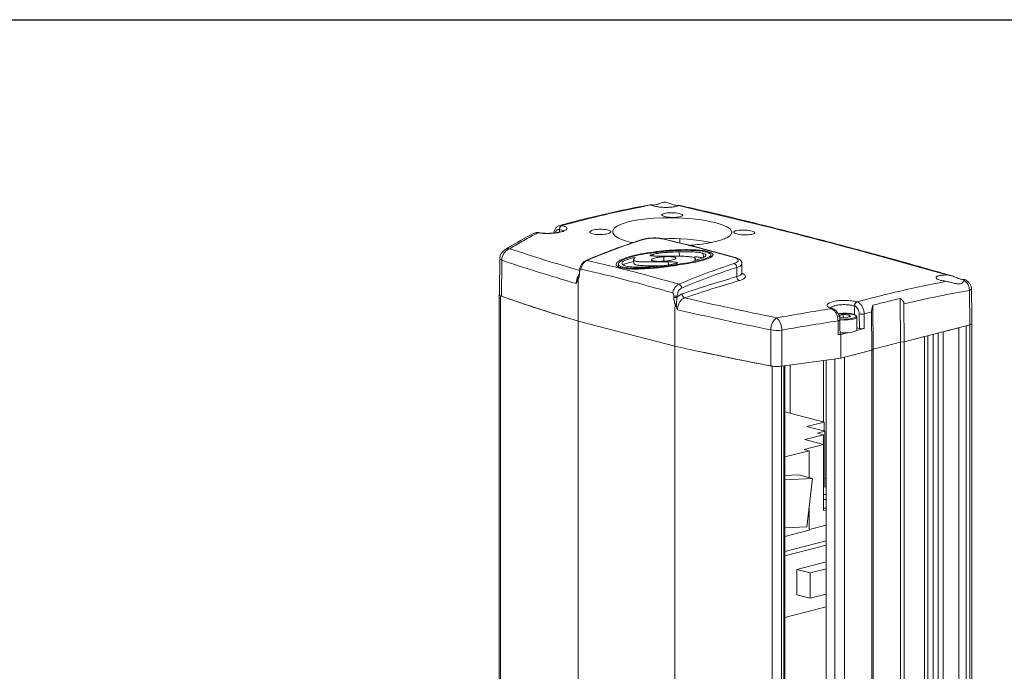
# Model space of a CAD drawing. Units: millimetres. Extents: x 10 to 4970, y 10 to 1118.
# Drawn here: x 3465 to 3561, y 202 to 265 of the extents above; entities that cross this region are included whole.
import ezdxf

# ---------------------------------------------------------------- set-up
doc = ezdxf.new("R2010")
doc.units = ezdxf.units.MM
doc.header["$LTSCALE"] = 0.5
doc.layers.add('DIMENSION', color=4, linetype='Continuous')

msp = doc.modelspace()

# ---------------------------------------------------------------- linework, layer by layer
at = {"color": 7, "linetype": 'Continuous', "lineweight": 15}
for p, q in [((3517.77551, 244.76595), (3517.77551, 244.51156)), ((3527.82573, 243.86519), (3527.83138, 243.86394)), ((3526.86045, 242.54867), (3526.85891, 242.5882)), ((3529.40268, 242.1438), (3529.38477, 242.60586)), ((3526.87243, 242.19929), (3526.86574, 242.3719)), ((3527.90381, 241.69181), (3527.88681, 242.13067)), ((3528.34047, 241.34688), (3528.32917, 241.63867)), ((3531.73716, 242.06678), (3531.72262, 242.44201)), ((3523.70269, 241.08047), (3523.69862, 241.18566)), ((3529.25106, 241.3511), (3529.24943, 241.39327)), ((3534.96527, 240.20039), (3534.96527, 241.08867)), ((3557.56442, 235.52471), (3557.52172, 238.86658)), ((3512.05667, 238.34609), (3512.05667, 73.74368)), ((3529.19528, 238.32634), (3529.19528, 238.19782)), ((3550.81208, 238.08903), (3550.83275, 233.84465)), ((3546.38505, 237.36125), (3546.38505, 236.48402)), ((3548.03862, 236.78729), (3548.06796, 233.06685)), ((3548.15453, 237.42558), (3548.18817, 233.16018)), ((3551.17538, 237.5703), (3551.19337, 233.87576)), ((3519.57863, 235.89805), (3528.95486, 233.4713)), ((3528.95486, 233.4713), (3519.57863, 235.89805)), ((3519.57863, 235.89805), (3519.57863, 71.29564)), ((3544.79084, 234.55792), (3544.78172, 235.91877)), ((3545.26736, 236.519), (3544.84109, 236.40867)), ((3544.99711, 236.25796), (3544.84109, 236.40867)), ((3544.99711, 236.25796), (3545.57941, 236.21758)), ((3545.26736, 236.519), (3545.84965, 236.47861)), ((3545.26736, 236.23922), (3545.26736, 236.519)), ((3545.57941, 236.21758), (3546.00567, 236.32791)), ((3545.84965, 236.47861), (3546.00567, 236.32791)), ((3545.84965, 236.28752), (3545.84965, 236.47861)), ((3546.85118, 235.18288), (3546.84219, 236.59261)), ((3547.32302, 236.59547), (3547.33203, 235.18288)), ((3547.33203, 235.18288), (3546.58691, 234.99003)), ((3546.85118, 235.18288), (3546.61338, 235.24443)), ((3551.19337, 233.87576), (3557.56442, 235.52471)), ((3556.48253, 235.2447), (3554.97993, 234.8558)), ((3554.97993, 70.25338), (3554.97993, 234.8558)), ((3556.48253, 70.64228), (3556.48253, 235.2447)), ((3557.56441, 235.52471), (3557.20378, 235.43137)), ((3557.20378, 70.82896), (3557.20378, 235.43137)), ((3557.56441, 70.92229), (3557.56441, 235.52471)), ((3545.05038, 234.59234), (3544.79084, 234.55792)), ((3545.67298, 234.75348), (3545.05038, 234.59234)), ((3545.05038, 234.59234), (3545.06276, 232.28904)), ((3550.83275, 233.84465), (3551.19337, 233.87576)), ((3550.83275, 233.84465), (3551.19337, 233.87576)), ((3553.17681, 234.38911), (3551.19337, 233.87576)), ((3551.19337, 69.27335), (3551.19337, 233.87576)), ((3553.17681, 69.7867), (3553.17681, 234.38911)), ((3553.47733, 70.73562), (3553.47733, 234.46689)), ((3554.01827, 70.37783), (3554.01827, 234.6069)), ((3554.4991, 70.25338), (3554.4991, 234.73135)), ((3528.95486, 233.4713), (3528.95486, 68.86889)), ((3545.06276, 232.28904), (3548.06796, 233.06685)), ((3548.06796, 233.06685), (3545.42338, 232.38238)), ((3548.06796, 233.06685), (3548.18817, 233.16018)), ((3548.18817, 233.16018), (3548.06796, 233.06685)), ((3548.06796, 68.46443), (3548.06796, 233.06685)), ((3548.18817, 233.16018), (3550.83275, 233.84465)), ((3548.18817, 233.16018), (3550.83275, 233.84465)), ((3548.18817, 68.55777), (3548.18817, 233.16018)), ((3550.83275, 69.24224), (3550.83275, 233.84465)), ((3539.33116, 231.52883), (3545.06276, 232.28904)), ((3543.36458, 232.0638), (3543.36458, 226.11934)), ((3543.62026, 140.87415), (3543.62026, 232.09772)), ((3544.46172, 140.65637), (3544.46172, 232.20932)), ((3545.42338, 67.77996), (3545.42338, 232.38238)), ((3538.41336, 231.52448), (3538.41336, 139.77541)), ((3539.29338, 231.54251), (3539.29338, 140.00316)), ((3539.53318, 231.55562), (3539.53318, 140.06523)), ((3540.13422, 226.95541), (3540.13422, 231.63534)), ((3543.43995, 226.09983), (3539.63277, 227.0852)), ((3541.76905, 225.66737), (3543.43995, 226.09983)), ((3543.50005, 225.21935), (3541.76905, 225.66737)), ((3543.43995, 226.09983), (3543.43995, 225.23491)), ((3541.57672, 224.41044), (3543.37984, 224.87712)), ((3543.36782, 223.94687), (3541.57672, 224.41044)), ((3542.7788, 225.03268), (3543.50005, 225.21935)), ((3543.37984, 224.87712), (3542.7788, 225.03268)), ((3543.37984, 219.08906), (3543.37984, 224.87712)), ((3543.50005, 219.80051), (3543.50005, 225.21935)), ((3541.49257, 223.46152), (3543.36782, 223.94687)), ((3541.98543, 223.33396), (3541.49257, 223.46152)), ((3543.36782, 217.54278), (3543.36782, 223.94687)), ((3539.63277, 222.72504), (3541.98543, 223.33396)), ((3541.98543, 220.71578), (3541.98543, 223.33396)), ((3539.63277, 220.92169), (3540.97041, 220.97849)), ((3539.63277, 220.52331), (3542.2927, 220.63626)), ((3540.97041, 220.97849), (3542.2927, 220.63626)), ((3542.2927, 220.63626), (3541.76617, 215.95878)), ((3543.50005, 220.66543), (3543.62026, 220.63432)), ((3543.50005, 219.80051), (3543.62026, 219.83162)), ((3541.98543, 215.61621), (3541.98543, 217.90659)), ((3543.62026, 217.60811), (3543.36782, 217.54278)), ((3541.76617, 215.95878), (3539.63277, 215.86819)), ((3541.98543, 215.70712), (3543.62026, 216.13025)), ((3543.62026, 216.12402), (3541.98543, 215.7009)), ((3539.63277, 215.0073), (3541.98543, 215.61621)), ((3539.63277, 213.56486), (3543.62026, 214.5969)), ((3539.63277, 213.14173), (3543.62026, 214.17377)), ((3543.62026, 212.55633), (3540.79537, 211.82519)), ((3540.79537, 211.82519), (3540.79537, 209.3785)), ((3542.09362, 211.48918), (3540.79537, 211.82519)), ((3542.09362, 211.48918), (3543.62026, 211.88431)), ((3542.09362, 209.04249), (3542.09362, 211.48918)), ((3542.09362, 209.04249), (3540.79537, 209.3785)), ((3543.62026, 209.43761), (3542.09362, 209.04249)), ((3543.62026, 208.21304), (3539.63277, 207.181))]:
    msp.add_line(p, q, dxfattribs=at)
at = {"color": 7, "linetype": 'Continuous', "lineweight": 15, "flags": 128}
for points in [[(3524.89375, 243.49572), (3524.60971, 243.55362), (3523.98522, 243.73549), (3523.49405, 243.94225), (3523.15215, 244.16794), (3522.96706, 244.40528), (3522.94629, 244.64686), (3523.08813, 244.88497), (3523.39081, 245.11192), (3523.84355, 245.3208), (3524.43552, 245.50487), (3525.1481, 245.65911), (3525.9627, 245.77871), (3526.85488, 245.86116), (3527.80036, 245.90411), (3528.77166, 245.90767), (3529.74121, 245.87202), (3530.68185, 245.79954), (3531.5658, 245.6926), (3532.36943, 245.5552), (3533.06832, 245.39126), (3533.64463, 245.20571), (3534.08032, 245.00329), (3534.36496, 244.78942), (3534.49444, 244.5135), (3534.49444, 244.5135)], [(3515.61323, 244.4792), (3515.59902, 244.47869), (3515.54937, 244.46771)], [(3515.77148, 244.46226), (3515.7306, 244.46675), (3515.68621, 244.45853)], [(3527.74038, 243.86037), (3527.78846, 243.8684), (3527.82573, 243.86519)], [(3512.19341, 241.78548), (3512.11873, 241.81693), (3512.06111, 241.85056), (3512.02165, 241.88575), (3512.0011, 241.92182), (3511.99801, 241.94305)], [(3534.72118, 242.05361), (3534.76914, 242.06166), (3534.81411, 242.05669)], [(3557.52172, 238.86658), (3557.60628, 238.89426), (3557.6691, 238.92544), (3557.70779, 238.95891), (3557.72086, 238.9934), (3557.72085, 238.99398)], [(3557.52202, 238.90356), (3557.60619, 238.93076), (3557.6687, 238.96052), (3557.70716, 238.9917), (3557.72008, 239.0231), (3557.72007, 239.02396)], [(3512.05667, 238.34609), (3511.9951, 238.37273), (3511.95257, 238.40175), (3511.9304, 238.43226), (3511.92929, 238.4633), (3511.94926, 238.49391), (3511.95212, 238.49665)], [(3544.78172, 235.91877), (3544.84799, 235.93042), (3544.90207, 235.94559), (3544.94096, 235.96344), (3544.96253, 235.98299), (3544.96665, 235.99696)], [(3544.94658, 236.10542), (3545.01553, 236.09776), (3545.37701, 236.07814), (3545.74353, 236.08997), (3546.07535, 236.13195), (3546.33652, 236.19955), (3546.49874, 236.28543), (3546.5443, 236.35553), (3546.54442, 236.38029), (3546.46863, 236.47385), (3546.27956, 236.55597), (3545.99772, 236.61775), (3545.65363, 236.6525), (3545.2846, 236.65645), (3544.9306, 236.62918), (3544.79282, 236.60849)], [(3544.80651, 236.56599), (3544.90074, 236.5793), (3545.27619, 236.60823), (3545.66759, 236.60404), (3546.03253, 236.56719), (3546.33145, 236.50166), (3546.53198, 236.41456), (3546.61237, 236.31533), (3546.61338, 236.3026)], [(3546.61338, 236.3026), (3546.56391, 236.21472), (3546.39186, 236.12364), (3546.11486, 236.05194), (3545.76293, 236.00741), (3545.37421, 235.99487), (3544.99081, 236.01568), (3544.95985, 236.01894)], [(3544.97488, 234.76935), (3544.99081, 234.7677), (3545.37421, 234.7469), (3545.76293, 234.75944), (3546.11486, 234.80397), (3546.39186, 234.87566), (3546.56391, 234.96675), (3546.61338, 235.05463)], [(3557.56441, 235.52471), (3557.64897, 235.55138), (3557.71181, 235.58181), (3557.75051, 235.61482), (3557.76357, 235.64916)], [(3543.36457, 219.08872), (3543.49515, 219.08952), (3543.62026, 219.08583)], [(3543.62026, 218.60974), (3543.58114, 218.60811), (3543.36782, 218.60677)], [(3543.62026, 217.75586), (3543.58114, 217.75423), (3543.36782, 217.75289)]]:
    msp.add_lwpolyline(points, dxfattribs=at)
at = {"color": 7, "linetype": 'Continuous', "lineweight": 15}
for centre, radius, start, end in [((3518.15943, 244.80625), 0.38603, 114.0867724, 185.9923646), ((3518.17588, 244.7952), 0.39188, 113.4132828, 184.5645748), ((3545.37702, 183.31731), 63.54891, 107.9305257, 113.0972146), ((3525.77403, 243.62232), 0.16203, 76.2216997, 107.6422534), ((3528.78912, 225.21298), 18.6733, 78.5495417, 92.943403), ((3513.01795, 241.93227), 1.02, 120.9177394, 179.3942523), ((3513.3439, 241.82334), 1.15111, 109.2858519, 181.8850699), ((3512.88453, 242.1449), 0.76904, 84.0908926, 120.529647), ((3520.4085, 241.62131), 0.15577, 75.5898183, 113.3775031), ((3519.75099, 240.56367), 0.03153, 181.318409, 235.0147094), ((3519.75029, 240.69192), 0.0308, 179.8754102, 234.1548604), ((3554.28355, 181.01213), 63.54891, 107.9305257, 113.0972146), ((3554.46427, 180.82834), 63.33655, 107.9305126, 113.097237), ((3534.54932, 241.09476), 0.416, 359.1612351, 65.9036976), ((3568.93698, 123.38406), 121.65579, 106.215117, 108.8359084), ((3569.12433, 123.19041), 121.45279, 106.2151126, 108.8359163), ((3535.37155, 240.18463), 0.40659, 177.7782582, 246.4833119), ((3529.1789, 239.06372), 0.43957, 3.1474851, 66.5533441), ((3561.36964, 377.08728), 147.24431, 250.4331903, 253.5116183), ((3561.49079, 377.61854), 147.78811, 250.4993627, 253.5250404), ((3528.95508, 239.2787), 1.10725, 265.0829688, 282.5289476), ((3528.95528, 239.40555), 1.10557, 265.1849693, 282.5378751), ((3530.07694, 238.5228), 0.41762, 179.7205911, 246.766952), ((3546.78341, 237.38055), 0.40852, 114.0875911, 182.2676687), ((3546.79949, 237.36736), 0.41449, 113.3680806, 180.8436633), ((3544.18989, 236.91293), 0.18785, 70.2060263, 105.3356533), ((3544.30792, 236.89109), 0.1612, 64.3150151, 112.2698518), ((3539.60786, 235.10749), 1.34124, 124.63027, 183.0234644), ((3537.74876, 235.06552), 1.58606, 358.1829511, 46.2439112), ((3547.07602, 237.69724), 1.12911, 258.0478782, 282.6356376), ((3538.87585, 238.71871), 3.73172, 260.6330735, 277.052484), ((3587.60703, 494.23044), 267.27403, 257.3235141, 259.3616397), ((3587.69008, 494.88142), 267.92737, 257.3367378, 259.4019327), ((3538.81489, 233.86473), 2.37445, 260.2643002, 277.1691392)]:
    msp.add_arc(centre, radius, start, end, dxfattribs=at)
for centre, major_axis, ratio, start_param, end_param in [((3527.9932, 355.69991), (-1.0235, 159.67434), 0.00638821, 3.93286334, 3.93642084), ((3520.05946, 273.53066), (0.24003, 37.69488), 0.00638822, 2.62977282, 2.63681027), ((3528.95486, 271.22836), (0.24003, 37.69488), 0.00638822, 3.64315493, 3.65019238), ((3547.0916, 235.24511), (-0.34001, 0), 0.25881904, 0.78541994, 2.35621626), ((3557.08354, 235.64916), (0.68005, 0), 0.25879934, -0.78536009, 0.00330667), ((3544.63576, 234.63624), (-0.34001, 0), 0.25881904, 2.04440216, 3.14332991)]:
    msp.add_ellipse(centre, major_axis=major_axis, ratio=ratio, start_param=start_param, end_param=end_param, dxfattribs=at)
for points, knots in [([(3527.82934, 247.39583), (3527.7248, 247.36483), (3527.49376, 247.29632), (3527.16516, 247.17226), (3526.87003, 247.12272), (3526.686, 247.15709), (3526.60792, 247.20124), (3526.65808, 247.16651), (3526.68165, 247.15019)], [0, 0, 0, 0, 0.13737158, 0.30358058, 0.47118269, 0.65083426, 0.83599274, 1, 1, 1, 1]), ([(3528.20218, 247.38784), (3528.12754, 247.40377), (3528.00314, 247.43031), (3527.87899, 247.40568), (3527.82934, 247.39583)], [0, 0, 0, 0, 0.60006159, 1, 1, 1, 1]), ([(3529.31565, 247.0997), (3529.33522, 247.11507), (3529.37865, 247.14918), (3529.27592, 247.10663), (3529.06471, 247.09772), (3528.76039, 247.17787), (3528.4605, 247.30358), (3528.26435, 247.36756), (3528.20218, 247.38784)], [0, 0, 0, 0, 0.17549986, 0.38943572, 0.55839827, 0.7287166, 0.91401604, 1, 1, 1, 1]), ([(3526.63601, 247.17303), (3526.13192, 247.08121), (3524.51605, 246.7869), (3521.788, 246.17276), (3519.33836, 245.58742), (3518.00258, 245.21037), (3517.77694, 245.14668)], [0, 0, 0, 0, 0.17090571, 0.54784015, 0.92362369, 1, 1, 1, 1]), ([(3526.68165, 247.15019), (3526.21666, 247.06024), (3524.09503, 246.64979), (3521.28655, 246.01047), (3518.86356, 245.38305), (3518.09983, 245.17638), (3518.02016, 245.15482)], [0, 0, 0, 0, 0.16122219, 0.73562055, 0.97242207, 1, 1, 1, 1]), ([(3529.31565, 247.0997), (3529.30252, 247.09038), (3529.24882, 247.05228), (3529.06794, 246.99267), (3528.71841, 246.93781), (3528.28542, 246.9115), (3527.82041, 246.9169), (3527.37478, 246.95368), (3527.00104, 247.01798), (3526.77669, 247.08844), (3526.70537, 247.13478), (3526.68165, 247.15019)], [0, 0, 0, 0, 0.04149856, 0.16970009, 0.29790079, 0.42594118, 0.55374356, 0.68134272, 0.80885219, 0.9364063, 1, 1, 1, 1]), ([(3529.7344, 246.15282), (3529.72419, 246.12824), (3529.70378, 246.07909), (3529.53052, 246.0156), (3529.27332, 245.96883), (3528.95084, 245.94425), (3528.60246, 245.94473), (3528.26677, 245.97039), (3527.98168, 246.0185), (3527.77907, 246.0837), (3527.6817, 246.15861), (3527.70067, 246.23465), (3527.83402, 246.30302), (3528.06684, 246.35582), (3528.37283, 246.38703), (3528.71732, 246.39324), (3529.06115, 246.37401), (3529.36614, 246.33172), (3529.59598, 246.27137), (3529.71587, 246.20842), (3529.72925, 246.16827), (3529.7344, 246.15282)], [0, 0, 0, 0, 0.05377686, 0.10755347, 0.16132954, 0.2150665, 0.26874586, 0.32237639, 0.37598568, 0.42960655, 0.48326442, 0.5369698, 0.59071703, 0.64448436, 0.69824077, 0.75195571, 0.80561345, 0.85922387, 0.91282138, 0.96645025, 1, 1, 1, 1]), ([(3555.7563, 240.28486), (3554.73574, 240.58244), (3551.46456, 241.53628), (3545.9417, 243.03765), (3539.18896, 244.78595), (3533.65708, 246.1464), (3530.37723, 246.88823), (3529.34733, 247.12118)], [0, 0, 0, 0, 0.11593656, 0.37160827, 0.62728382, 0.88296313, 1, 1, 1, 1]), ([(3515.28267, 244.39348), (3515.23259, 244.36744), (3514.43213, 243.95111), (3513.50235, 243.42131), (3512.62389, 242.88026), (3512.49423, 242.8004)], [0, 0, 0, 0, 0.05382267, 0.8603431, 1, 1, 1, 1]), ([(3515.68621, 244.45853), (3515.22704, 244.20713), (3514.31941, 243.7102), (3513.41204, 243.17453), (3512.9637, 242.90986)], [0, 0, 0, 0, 0.50589995, 1, 1, 1, 1]), ([(3515.36641, 244.42374), (3515.3451, 244.42068), (3515.30732, 244.41526), (3515.27887, 244.3895), (3515.26646, 244.37827)], [0, 0, 0, 0, 0.56411438, 1, 1, 1, 1]), ([(3515.54937, 244.46771), (3515.50143, 244.46485), (3515.40704, 244.45924), (3515.32795, 244.40723), (3515.28902, 244.38164)], [0, 0, 0, 0, 0.50787239, 1, 1, 1, 1]), ([(3515.61341, 244.4754), (3515.6021, 244.47712), (3515.57094, 244.48187), (3515.54112, 244.47078), (3515.52212, 244.46371)], [0, 0, 0, 0, 0.36294317, 1, 1, 1, 1]), ([(3515.80897, 244.45403), (3515.76563, 244.46497), (3515.7, 244.48153), (3515.63613, 244.47331), (3515.61445, 244.47052)], [0, 0, 0, 0, 0.66045063, 1, 1, 1, 1]), ([(3518.02016, 245.15482), (3518.14056, 245.12023), (3518.38138, 245.05103), (3518.52795, 244.91199), (3518.48998, 244.7654), (3518.25937, 244.62384), (3517.86581, 244.50378), (3517.3518, 244.41812), (3516.77839, 244.37798), (3516.18366, 244.38468), (3515.856, 244.43332), (3515.68621, 244.45853)], [0, 0, 0, 0, 0.11012159, 0.22027404, 0.33044003, 0.44060723, 0.55078244, 0.6609787, 0.77120225, 0.881438, 1, 1, 1, 1]), ([(3517.01314, 244.40993), (3516.89908, 244.40364), (3516.64998, 244.38991), (3516.27433, 244.40089), (3515.96155, 244.42731), (3515.82029, 244.45652), (3515.77184, 244.46654)], [0, 0, 0, 0, 0.2516905, 0.54967406, 0.84553825, 1, 1, 1, 1]), ([(3518.21235, 244.66304), (3518.21444, 244.66554), (3518.22293, 244.67567), (3518.15993, 244.62923), (3518.0184, 244.57504), (3517.77692, 244.50669), (3517.45412, 244.45067), (3517.18547, 244.4166), (3517.03353, 244.41072), (3517.01314, 244.40993)], [0, 0, 0, 0, 0.04587463, 0.18615487, 0.35305975, 0.54452126, 0.75313972, 0.96687961, 1, 1, 1, 1]), ([(3517.78151, 245.14736), (3517.70513, 245.12034), (3517.54719, 245.06446), (3517.3722, 244.86912), (3517.26099, 244.65322), (3517.24341, 244.49413), (3517.23632, 244.42991)], [0, 0, 0, 0, 0.25660009, 0.53062508, 0.81050782, 1, 1, 1, 1]), ([(3517.77551, 244.76595), (3517.72162, 244.76908), (3517.61384, 244.77534), (3517.4764, 244.68704), (3517.38463, 244.57138), (3517.36161, 244.4736), (3517.3543, 244.44255)], [0, 0, 0, 0, 0.28857494, 0.57714925, 0.86572999, 1, 1, 1, 1]), ([(3518.15764, 244.5384), (3518.16226, 244.54995), (3518.18228, 244.59996), (3518.06771, 244.68342), (3517.8794, 244.73715), (3517.78524, 244.76401)], [0, 0, 0, 0, 0.13048875, 0.5652322, 1, 1, 1, 1]), ([(3522.76445, 244.55526), (3522.7532, 244.52659), (3522.73069, 244.46925), (3522.55498, 244.3903), (3522.29619, 244.32786), (3521.97301, 244.2888), (3521.62463, 244.27773), (3521.28955, 244.29611), (3521.00576, 244.34207), (3520.80526, 244.4105), (3520.7107, 244.49359), (3520.73271, 244.58179), (3520.86877, 244.66494), (3521.10353, 244.73351), (3521.41052, 244.77976), (3521.75519, 244.7986), (3522.09856, 244.78811), (3522.40248, 244.74967), (3522.63052, 244.68772), (3522.74824, 244.61897), (3522.75994, 244.57297), (3522.76445, 244.55526), (3522.76445, 244.55526), (3522.76445, 244.55526), (3522.76445, 244.55526)], [0, 0, 0, 0, 0.05367467, 0.10734958, 0.16102004, 0.21469371, 0.26837908, 0.32207787, 0.37578367, 0.42948711, 0.48318147, 0.53686584, 0.59054369, 0.64422015, 0.69789924, 0.75158361, 0.80527425, 0.8589713, 0.91267254, 0.96637366, 1, 1, 1, 1.00000035, 1.00000035, 1.00000035, 1.00000035]), ([(3534.49444, 244.5135), (3534.47858, 244.43969), (3534.44685, 244.29205), (3534.19485, 244.07671), (3533.79599, 243.87286), (3533.25234, 243.68547), (3532.57861, 243.51963), (3531.79511, 243.38129), (3531.0559, 243.28417), (3530.56685, 243.24805), (3530.39004, 243.23499)], [0, 0, 0, 0, 0.13221253, 0.26442487, 0.39664017, 0.52885493, 0.66101074, 0.79316622, 0.92522483, 1, 1, 1, 1]), ([(3536.70437, 244.46154), (3536.69447, 244.43613), (3536.67467, 244.38529), (3536.50232, 244.32063), (3536.24588, 244.27387), (3535.92378, 244.25054), (3535.57535, 244.25339), (3535.23924, 244.28227), (3534.95352, 244.3341), (3534.75017, 244.40307), (3534.65201, 244.48137), (3534.6701, 244.56003), (3534.80252, 244.62998), (3535.03451, 244.68316), (3535.33995, 244.7135), (3535.68434, 244.71769), (3536.02848, 244.69546), (3536.33407, 244.64956), (3536.56464, 244.58539), (3536.68519, 244.5193), (3536.69905, 244.47759), (3536.70437, 244.46154)], [0, 0, 0, 0, 0.0537485, 0.1074961, 0.16126104, 0.21501522, 0.26873124, 0.32240127, 0.3760364, 0.42965923, 0.48329488, 0.53696329, 0.59067352, 0.6444196, 0.69818001, 0.75192377, 0.80562337, 0.85926983, 0.91288081, 0.9664937, 1, 1, 1, 1]), ([(3525.72498, 243.77674), (3525.31357, 243.64087), (3524.12194, 243.24731), (3522.32827, 242.58712), (3520.95052, 242.01506), (3520.3488, 241.76521)], [0, 0, 0, 0, 0.22898891, 0.66326273, 1, 1, 1, 1]), ([(3527.8253, 243.86196), (3527.72659, 243.88264), (3527.51708, 243.92654), (3527.13039, 243.95101), (3526.71411, 243.94673), (3526.30823, 243.90742), (3525.99814, 243.85735), (3525.85219, 243.81027), (3525.81018, 243.79673)], [0, 0, 0, 0, 0.17131482, 0.36359833, 0.55083818, 0.73663578, 0.9242016, 1, 1, 1, 1]), ([(3527.74038, 243.86037), (3527.62145, 243.88238), (3527.38355, 243.92642), (3526.92868, 243.94197), (3526.46613, 243.91581), (3526.0795, 243.85651), (3525.88843, 243.80151), (3525.81262, 243.77969)], [0, 0, 0, 0, 0.21435719, 0.42880171, 0.64352646, 0.85856124, 1, 1, 1, 1]), ([(3534.72118, 242.05361), (3534.56092, 242.09887), (3533.75965, 242.3252), (3531.43268, 242.96347), (3529.26598, 243.48979), (3527.74038, 243.86037)], [0, 0, 0, 0, 0.068876714, 0.344386834, 1, 1, 1, 1]), ([(3534.81759, 242.05344), (3534.78385, 242.06345), (3533.47567, 242.45166), (3531.14591, 243.0638), (3528.85069, 243.61145), (3527.83034, 243.85491)], [0, 0, 0, 0, 0.01449047, 0.56188747, 1, 1, 1, 1]), ([(3512.9637, 242.90986), (3514.07763, 242.54287), (3516.24447, 241.82901), (3518.5922, 241.12846), (3519.73301, 240.78805)], [0, 0, 0, 0, 0.51408013, 1, 1, 1, 1]), ([(3526.85891, 242.5882), (3526.46043, 242.53216), (3525.66473, 242.42026), (3524.64956, 242.18145), (3523.96347, 241.94508), (3523.57172, 241.74801), (3523.34146, 241.57963), (3523.23377, 241.39535), (3523.31113, 241.23712), (3523.4569, 241.16126), (3523.51187, 241.13266)], [0, 0, 0, 0, 0.21088545, 0.42109217, 0.5851461, 0.66841303, 0.75142184, 0.84651063, 0.94212642, 1, 1, 1, 1]), ([(3526.91303, 242.52775), (3526.53214, 242.4742), (3525.77158, 242.36729), (3524.81359, 242.14372), (3524.06311, 241.89092), (3523.62199, 241.65504), (3523.45919, 241.4417), (3523.50116, 241.29009), (3523.64002, 241.21665), (3523.69862, 241.18566)], [0, 0, 0, 0, 0.21646658, 0.4322415, 0.59085977, 0.75069904, 0.841583, 0.93314332, 1, 1, 1, 1]), ([(3532.50077, 242.50128), (3532.35605, 242.56038), (3532.06609, 242.67881), (3531.39455, 242.76745), (3530.71216, 242.81131), (3529.83173, 242.82401), (3528.74106, 242.78556), (3527.68152, 242.69427), (3527.06291, 242.6145), (3526.85891, 242.5882)], [0, 0, 0, 0, 0.12524954, 0.25094714, 0.36355929, 0.47644909, 0.68630814, 0.89655827, 1, 1, 1, 1]), ([(3526.86574, 242.3719), (3526.99727, 242.40199), (3527.31662, 242.47505), (3527.90684, 242.52965), (3528.61273, 242.57867), (3529.10898, 242.59615), (3529.38477, 242.60586)], [0, 0, 0, 0, 0.17495022, 0.42475818, 0.68030648, 1, 1, 1, 1]), ([(3532.31083, 242.46649), (3532.27995, 242.48105), (3532.24895, 242.49567), (3532.21727, 242.51012), (3532.2171, 242.51019), (3532.21705, 242.51022), (3532.21699, 242.51024), (3532.21683, 242.51031), (3532.21617, 242.51061), (3532.21354, 242.51177), (3532.20293, 242.51646), (3532.15927, 242.53488), (3531.99121, 242.59438), (3531.52658, 242.6894), (3530.73456, 242.75073), (3529.80181, 242.75921), (3528.51512, 242.71319), (3527.56249, 242.60292), (3526.91303, 242.52775)], [0, 0, 0, 0, 0.03125374, 0.03137585, 0.03140631, 0.03142161, 0.0314292, 0.03145977, 0.03158181, 0.03207021, 0.03402356, 0.04183781, 0.07315139, 0.17518873, 0.34050303, 0.49943385, 0.6587353, 1, 1, 1, 1]), ([(3529.24943, 241.39327), (3529.57414, 241.43969), (3530.22305, 241.53247), (3531.08741, 241.70619), (3531.82441, 241.90123), (3532.29136, 242.09125), (3532.4644, 242.26508), (3532.44518, 242.38194), (3532.34734, 242.44351), (3532.31083, 242.46649)], [0, 0, 0, 0, 0.20570789, 0.41109009, 0.58725518, 0.76500654, 0.85517106, 0.94596046, 1, 1, 1, 1]), ([(3529.31278, 241.32958), (3529.64755, 241.37777), (3530.31658, 241.47407), (3531.23192, 241.65892), (3531.99113, 241.86223), (3532.47636, 242.06492), (3532.68215, 242.24996), (3532.66744, 242.39399), (3532.54779, 242.47101), (3532.50077, 242.50128)], [0, 0, 0, 0, 0.19668903, 0.39307557, 0.57760419, 0.73182456, 0.83262385, 0.93422825, 1, 1, 1, 1]), ([(3529.38477, 242.60586), (3529.62249, 242.61136), (3530.09712, 242.62234), (3530.74241, 242.60376), (3531.28071, 242.55387), (3531.58321, 242.4922), (3531.70213, 242.44939), (3531.72262, 242.44201)], [0, 0, 0, 0, 0.27954038, 0.55813163, 0.76918876, 0.96021651, 1, 1, 1, 1]), ([(3512.19341, 241.78548), (3512.18644, 241.12855), (3512.17416, 239.96935), (3512.16187, 238.81015), (3512.15655, 238.30788)], [0, 0, 0, 0, 0.56671036, 1, 1, 1, 1]), ([(3519.39373, 239.53469), (3518.11446, 239.91565), (3515.61885, 240.65884), (3513.31587, 241.4163), (3512.19341, 241.78548)], [0, 0, 0, 0, 0.51260496, 1, 1, 1, 1]), ([(3520.35182, 241.75441), (3520.30892, 241.73818), (3520.18165, 241.69005), (3520.00363, 241.51755), (3519.83539, 241.25848), (3519.7334, 240.96671), (3519.72826, 240.77487), (3519.72605, 240.69199)], [0, 0, 0, 0, 0.11246766, 0.33362386, 0.57074057, 0.81453896, 1, 1, 1, 1]), ([(3520.44726, 241.77218), (3520.42365, 241.76109), (3520.32031, 241.71258), (3520.14582, 241.56668), (3519.96305, 241.29551), (3519.87934, 241.06541), (3519.85248, 240.94188), (3519.84986, 240.92987)], [0, 0, 0, 0, 0.086993641, 0.38073468, 0.674539401, 0.968365888, 1, 1, 1, 1]), ([(3520.44726, 241.77218), (3521.93171, 241.42347), (3524.90059, 240.72605), (3527.8694, 239.88668), (3529.3538, 239.467)], [0, 0, 0, 0, 0.49999999, 1, 1, 1, 1]), ([(3523.98213, 241.31196), (3523.92431, 241.35483), (3523.82062, 241.4317), (3523.83088, 241.56618), (3523.98494, 241.70594), (3524.39538, 241.88878), (3524.82905, 241.9933), (3525.11091, 242.06122)], [0, 0, 0, 0, 0.17322662, 0.31065294, 0.44817929, 0.64134593, 1, 1, 1, 1]), ([(3523.96679, 241.34858), (3523.99472, 241.36913), (3524.10036, 241.44688), (3524.46473, 241.55283), (3524.80448, 241.62011), (3524.97051, 241.65298)], [0, 0, 0, 0, 0.15523806, 0.5871894, 1, 1, 1, 1]), ([(3525.11091, 242.06122), (3525.04184, 241.99503), (3524.94407, 241.90133), (3524.97348, 241.78217), (3525.08226, 241.71731), (3525.30401, 241.66511), (3525.77309, 241.62809), (3526.48761, 241.62457), (3527.3951, 241.64293), (3528.00708, 241.64014), (3528.32917, 241.63867)], [0, 0, 0, 0, 0.135138881, 0.191292656, 0.247928279, 0.29765961, 0.391905909, 0.586642564, 0.782443327, 1, 1, 1, 1]), ([(3524.98257, 241.49144), (3524.98084, 241.48667), (3524.96977, 241.45616), (3525.03348, 241.39115), (3525.27118, 241.3164), (3525.69106, 241.27518), (3526.33303, 241.24892), (3526.94626, 241.24486), (3527.37598, 241.23759), (3527.47562, 241.2359)], [0, 0, 0, 0, 0.01618296, 0.10359606, 0.2285104, 0.37654414, 0.55971472, 0.897911, 1, 1, 1, 1]), ([(3526.93249, 242.19317), (3526.83395, 242.19912), (3526.71342, 242.20641), (3526.60942, 242.2324), (3526.58121, 242.24674), (3526.57403, 242.26211), (3526.58586, 242.28015), (3526.63971, 242.31061), (3526.74119, 242.34188), (3526.82974, 242.36322), (3526.86574, 242.3719)], [0, 0, 0, 0, 0.33780465, 0.41318163, 0.47535411, 0.52715999, 0.57888099, 0.66067387, 0.86202147, 1, 1, 1, 1]), ([(3527.89998, 241.69618), (3527.65516, 241.68599), (3527.29715, 241.67109), (3526.92429, 241.70745), (3526.77188, 241.74775), (3526.70788, 241.78822), (3526.70239, 241.8347), (3526.74525, 241.88784), (3526.87288, 241.95565), (3527.14961, 242.03829), (3527.51113, 242.1017), (3527.78194, 242.12258), (3527.88681, 242.13067)], [0, 0, 0, 0, 0.2421317, 0.35407729, 0.40563281, 0.45763869, 0.50356473, 0.55060299, 0.62112808, 0.72895749, 0.89504618, 1, 1, 1, 1]), ([(3527.88681, 242.13067), (3528.07584, 242.13742), (3528.37315, 242.14805), (3528.72494, 242.12218), (3528.92049, 242.08782), (3529.02462, 242.04817), (3529.05628, 242.01681), (3529.05898, 241.99969), (3529.05951, 241.99634)], [0, 0, 0, 0, 0.38995476, 0.61331341, 0.7747598, 0.88381943, 0.97728002, 1, 1, 1, 1]), ([(3529.05951, 241.99634), (3529.05351, 241.97879), (3529.04157, 241.94387), (3528.92944, 241.88228), (3528.70031, 241.8068), (3528.33627, 241.73416), (3528.04157, 241.70851), (3527.89998, 241.69618)], [0, 0, 0, 0, 0.11040692, 0.21970095, 0.41373938, 0.71831393, 1, 1, 1, 1]), ([(3528.32917, 241.63867), (3528.54551, 241.63545), (3528.80343, 241.6316), (3529.0773, 241.60315), (3529.16227, 241.5882), (3529.2096, 241.57042), (3529.22604, 241.55514), (3529.22069, 241.53736), (3529.18778, 241.51469), (3529.125, 241.49114), (3529.06929, 241.47575), (3529.04345, 241.46861)], [0, 0, 0, 0, 0.4938997, 0.58880008, 0.68428469, 0.72446123, 0.76503398, 0.80097177, 0.84633826, 0.92871558, 1, 1, 1, 1]), ([(3530.78948, 242.05044), (3530.72647, 242.07038), (3530.55847, 242.12355), (3530.12064, 242.16332), (3529.56607, 242.1853), (3529.15238, 242.1832), (3528.94382, 242.18215)], [0, 0, 0, 0, 0.14239119, 0.37960816, 0.68722701, 1, 1, 1, 1]), ([(3530.80445, 241.76142), (3530.86163, 241.79252), (3530.95782, 241.84485), (3530.98135, 241.92586), (3530.92465, 241.99384), (3530.83636, 242.03081), (3530.78948, 242.05044)], [0, 0, 0, 0, 0.31880611, 0.53633358, 0.75378892, 1, 1, 1, 1]), ([(3531.82128, 242.10542), (3531.73646, 242.063), (3531.56396, 241.97674), (3531.20212, 241.86502), (3530.93773, 241.79614), (3530.80445, 241.76142)], [0, 0, 0, 0, 0.32419481, 0.65932463, 1, 1, 1, 1]), ([(3530.85936, 242.1268), (3530.91204, 242.1248), (3531.12041, 242.11689), (3531.441, 242.07516), (3531.64455, 242.01607), (3531.74021, 241.9883)], [0, 0, 0, 0, 0.15206666, 0.60152125, 1, 1, 1, 1]), ([(3531.72262, 242.44201), (3531.79244, 242.41766), (3531.91902, 242.37352), (3531.99052, 242.28898), (3531.96397, 242.19813), (3531.87278, 242.13888), (3531.82128, 242.10542)], [0, 0, 0, 0, 0.27184324, 0.49283048, 0.7135882, 1, 1, 1, 1]), ([(3534.71916, 241.4745), (3534.81708, 241.51246), (3535.01289, 241.58837), (3535.13595, 241.72721), (3535.10944, 241.86518), (3534.95393, 241.97788), (3534.78706, 242.03217), (3534.72118, 242.05361)], [0, 0, 0, 0, 0.215214599, 0.430337247, 0.64528043, 0.859949466, 1, 1, 1, 1]), ([(3535.46225, 241.45459), (3535.45051, 241.52829), (3535.42782, 241.67077), (3535.29088, 241.83089), (3535.11175, 241.94967), (3534.95308, 242.02283), (3534.82922, 242.05049), (3534.81375, 242.05394)], [0, 0, 0, 0, 0.220633796, 0.426568289, 0.655157727, 0.956927821, 1, 1, 1, 1]), ([(3519.71795, 240.56268), (3519.71834, 240.55096), (3519.72123, 240.464), (3519.6907, 240.3), (3519.6357, 240.16983), (3519.6049, 240.09696)], [0, 0, 0, 0, 0.06416965, 0.4761467, 1, 1, 1, 1]), ([(3519.73291, 240.53783), (3519.73029, 240.4791), (3519.72131, 240.27831), (3519.65357, 240.11147), (3519.60565, 239.99344)], [0, 0, 0, 0, 0.29253825, 1, 1, 1, 1]), ([(3519.84986, 240.92987), (3519.84122, 240.93049), (3519.82397, 240.93173), (3519.79693, 240.91546), (3519.76687, 240.87567), (3519.73813, 240.79146), (3519.73446, 240.7137), (3519.73225, 240.66695)], [0, 0, 0, 0, 0.09778535, 0.19503213, 0.35205471, 0.61047403, 1, 1, 1, 1]), ([(3528.7486, 238.62671), (3528.28688, 238.7599), (3525.90242, 239.44772), (3522.93524, 240.22033), (3520.43081, 240.79627), (3519.84986, 240.92987)], [0, 0, 0, 0, 0.15571369, 0.80415336, 1, 1, 1, 1]), ([(3523.51187, 241.13266), (3523.64756, 241.08875), (3523.96591, 240.98574), (3524.67342, 240.93795), (3525.44381, 240.93548), (3526.40167, 240.97901), (3527.55634, 241.07914), (3528.59062, 241.21407), (3529.16448, 241.30585), (3529.31278, 241.32958)], [0, 0, 0, 0, 0.10274498, 0.24104986, 0.36464904, 0.48854663, 0.70619821, 0.92407353, 1, 1, 1, 1]), ([(3523.69862, 241.18566), (3523.81748, 241.14784), (3524.10612, 241.05599), (3524.75634, 241.013), (3525.48004, 241.01041), (3526.39847, 241.05155), (3527.51327, 241.14699), (3528.52791, 241.27823), (3529.09509, 241.36866), (3529.24943, 241.39327)], [0, 0, 0, 0, 0.09372966, 0.22760824, 0.35062231, 0.4739425, 0.69541317, 0.91711644, 1, 1, 1, 1]), ([(3529.04345, 241.46861), (3528.76002, 241.41583), (3528.1923, 241.3101), (3527.28014, 241.20769), (3526.3661, 241.1351), (3525.52475, 241.1086), (3524.78912, 241.12937), (3524.25008, 241.19217), (3524.05288, 241.28033), (3523.98213, 241.31196)], [0, 0, 0, 0, 0.16792021, 0.33635495, 0.50320162, 0.66975492, 0.79806747, 0.92756108, 1, 1, 1, 1]), ([(3535.44157, 241.44901), (3535.44767, 241.43042), (3535.47185, 241.35674), (3535.32374, 241.22506), (3535.08476, 241.13413), (3534.96527, 241.08867)], [0, 0, 0, 0, 0.14432481, 0.572169, 1, 1, 1, 1]), ([(3534.96527, 240.20039), (3535.04736, 240.22821), (3535.25421, 240.2983), (3535.44178, 240.41929), (3535.44215, 240.50889), (3535.44229, 240.54524)], [0, 0, 0, 0, 0.28113267, 0.70836084, 1, 1, 1, 1]), ([(3535.48783, 240.45523), (3535.48331, 240.45793), (3535.4748, 240.46304), (3535.47149, 240.51794), (3535.46994, 240.54373)], [0, 0, 0, 0, 0.53021219, 1, 1, 1, 1]), ([(3519.39373, 239.53469), (3519.39565, 239.58457), (3519.40187, 239.74604), (3519.4701, 240.02128), (3519.58104, 240.27513), (3519.67537, 240.37712), (3519.70091, 240.40473)], [0, 0, 0, 0, 0.158363978, 0.512702665, 0.868103377, 1, 1, 1, 1]), ([(3519.48261, 239.74321), (3519.45391, 239.67403), (3519.42481, 239.60391), (3519.39414, 239.53561), (3519.39373, 239.53469)], [0, 0, 0, 0, 0.98653457, 1, 1, 1, 1]), ([(3519.48261, 239.74321), (3519.49341, 239.78438), (3519.5247, 239.9036), (3519.57831, 240.01821), (3519.6134, 240.09324)], [0, 0, 0, 0, 0.34529693, 1, 1, 1, 1]), ([(3535.41817, 240.52771), (3535.48431, 240.505), (3535.69171, 240.43381), (3535.82531, 240.27869), (3535.79183, 240.08905), (3535.55831, 239.92674), (3535.30847, 239.84446), (3535.20932, 239.81181)], [0, 0, 0, 0, 0.11351238, 0.35594096, 0.59829235, 0.84058871, 1, 1, 1, 1]), ([(3546.61668, 237.75349), (3546.69634, 237.77506), (3547.45995, 237.98176), (3549.88294, 238.60918), (3552.69253, 239.24821), (3554.81594, 239.6582), (3555.28131, 239.74806)], [0, 0, 0, 0, 0.02757793, 0.26437945, 0.83877781, 1, 1, 1, 1]), ([(3555.28131, 239.74806), (3555.19916, 239.75889), (3554.97232, 239.7888), (3554.65063, 239.86248), (3554.38537, 239.96715), (3554.26207, 240.08069), (3554.29376, 240.18938), (3554.47689, 240.28097), (3554.79104, 240.3445), (3555.10018, 240.36684), (3555.28549, 240.36807), (3555.3237, 240.36832)], [0, 0, 0, 0, 0.07261547, 0.20051621, 0.32821889, 0.45577322, 0.58328473, 0.71088827, 0.83869566, 0.9667402, 1, 1, 1, 1]), ([(3555.28131, 239.74806), (3555.40886, 239.72523), (3555.69537, 239.67395), (3556.12288, 239.53449), (3556.49845, 239.46354), (3556.76708, 239.53742), (3556.92854, 239.68395), (3556.97037, 239.79364), (3556.99117, 239.84819)], [0, 0, 0, 0, 0.16268599, 0.36545771, 0.57173149, 0.71543292, 0.85848596, 1, 1, 1, 1]), ([(3556.98492, 239.93832), (3556.96144, 239.93586), (3556.91051, 239.93052), (3556.72169, 239.9329), (3556.42254, 240.02901), (3556.05497, 240.19512), (3555.67669, 240.33884), (3555.42767, 240.35964), (3555.3237, 240.36832)], [0, 0, 0, 0, 0.144155651, 0.312687075, 0.482524362, 0.669484547, 0.862013728, 1, 1, 1, 1]), ([(3556.99117, 239.84819), (3556.99708, 239.87887), (3557.00694, 239.93), (3556.99121, 239.93594), (3556.98492, 239.93832)], [0, 0, 0, 0, 0.60003871, 1, 1, 1, 1]), ([(3557.70804, 239.02419), (3557.7099, 239.06015), (3557.71679, 239.19281), (3557.63101, 239.40773), (3557.47451, 239.63929), (3557.25608, 239.8173), (3557.08499, 239.91078), (3556.98808, 239.93783), (3556.98516, 239.93864)], [0, 0, 0, 0, 0.08644052, 0.31896017, 0.53797383, 0.75760149, 0.99269177, 1, 1, 1, 1]), ([(3557.52202, 238.90356), (3557.51455, 238.99554), (3557.50011, 239.17329), (3557.38502, 239.45172), (3557.21352, 239.68784), (3557.05637, 239.80117), (3556.99117, 239.84819)], [0, 0, 0, 0, 0.244167862, 0.47182956, 0.780868893, 1, 1, 1, 1]), ([(3528.7486, 238.62671), (3528.75984, 238.67161), (3528.79881, 238.82741), (3528.91505, 239.07709), (3529.11467, 239.33262), (3529.27409, 239.4222), (3529.3538, 239.467)], [0, 0, 0, 0, 0.118933874, 0.412639012, 0.70631287, 1, 1, 1, 1]), ([(3529.6178, 239.08786), (3529.56479, 239.05797), (3529.45878, 238.99821), (3529.32589, 238.82755), (3529.23247, 238.61989), (3529.19794, 238.4443), (3529.19578, 238.34834), (3529.19528, 238.32634)], [0, 0, 0, 0, 0.23265328, 0.46530562, 0.69799371, 0.93074401, 1, 1, 1, 1]), ([(3557.52172, 238.86658), (3556.53445, 238.68793), (3554.42014, 238.30534), (3552.3036, 237.82588), (3551.17538, 237.5703)], [0, 0, 0, 0, 0.46695039, 1, 1, 1, 1]), ([(3557.72094, 238.98169), (3557.72101, 238.99294), (3557.7211, 239.00723), (3557.71994, 239.0215), (3557.71969, 239.02453)], [0, 0, 0, 0, 0.78742924, 1, 1, 1, 1]), ([(3512.15655, 238.30788), (3512.09602, 238.33359), (3511.98259, 238.38177), (3511.97236, 238.43796), (3511.96758, 238.46417)], [0, 0, 0, 0, 0.53361308, 1, 1, 1, 1]), ([(3528.86248, 238.30388), (3528.86025, 238.36082), (3528.85724, 238.43793), (3528.82814, 238.53277), (3528.8043, 238.58049), (3528.77637, 238.61402), (3528.75776, 238.62252), (3528.7486, 238.62671)], [0, 0, 0, 0, 0.46113075, 0.62450219, 0.78883962, 0.89615276, 1, 1, 1, 1]), ([(3528.98009, 237.56716), (3528.93383, 237.70957), (3528.86844, 237.91086), (3528.86205, 238.11562), (3528.86018, 238.17552)], [0, 0, 0, 0, 0.70746177, 1, 1, 1, 1]), ([(3529.19528, 238.19782), (3529.17901, 238.11327), (3529.12699, 237.84283), (3529.1157, 237.52724), (3529.11725, 237.2936), (3529.11755, 237.24951)], [0, 0, 0, 0, 0.26954406, 0.86215074, 1, 1, 1, 1]), ([(3529.19528, 238.19782), (3529.24387, 238.24901), (3529.38645, 238.39926), (3529.55091, 238.47494), (3529.65932, 238.52483)], [0, 0, 0, 0, 0.34074795, 1, 1, 1, 1]), ([(3529.9122, 238.13904), (3529.82939, 238.10103), (3529.66381, 238.02503), (3529.44974, 237.78425), (3529.29388, 237.48196), (3529.22504, 237.2033), (3529.21867, 237.04211), (3529.2167, 236.99232)], [0, 0, 0, 0, 0.225438729, 0.450770462, 0.675624522, 0.899806663, 1, 1, 1, 1]), ([(3529.9122, 238.13904), (3531.38979, 237.80587), (3534.29305, 237.15124), (3537.34632, 236.52073), (3538.84566, 236.21111)], [0, 0, 0, 0, 0.5089408, 1, 1, 1, 1]), ([(3544.14021, 237.09409), (3544.02887, 237.13977), (3543.80617, 237.23113), (3543.69369, 237.39903), (3543.76609, 237.56584), (3544.0285, 237.7155), (3544.44741, 237.82977), (3544.97728, 237.89633), (3545.55475, 237.90707), (3546.14173, 237.86399), (3546.45461, 237.7912), (3546.61668, 237.75349)], [0, 0, 0, 0, 0.11018625, 0.22040464, 0.3306973, 0.44101917, 0.55130018, 0.66149868, 0.77161873, 0.88169881, 1, 1, 1, 1]), ([(3546.63509, 237.74785), (3546.67419, 237.73245), (3546.79378, 237.68538), (3546.98437, 237.52873), (3547.16933, 237.26026), (3547.29622, 236.93405), (3547.31409, 236.70833), (3547.32302, 236.59547)], [0, 0, 0, 0, 0.10829929, 0.33121804, 0.55414445, 0.77707244, 1, 1, 1, 1]), ([(3550.81208, 238.08903), (3550.33122, 237.97342), (3549.44535, 237.76045), (3548.55952, 237.53064), (3548.15453, 237.42558)], [0, 0, 0, 0, 0.54281358, 1, 1, 1, 1]), ([(3551.17538, 237.5703), (3551.16904, 237.6241), (3551.15476, 237.74523), (3551.03105, 237.93487), (3550.89514, 238.03056), (3550.81208, 238.08903)], [0, 0, 0, 0, 0.23710048, 0.5337934, 1, 1, 1, 1]), ([(3529.2167, 236.99232), (3529.21624, 236.99346), (3529.18194, 237.07858), (3529.14952, 237.16462), (3529.11755, 237.24951)], [0, 0, 0, 0, 0.013465445, 1, 1, 1, 1]), ([(3538.26849, 235.03675), (3536.76035, 235.34842), (3533.66605, 235.98788), (3530.72454, 236.65193), (3529.2167, 236.99232)], [0, 0, 0, 0, 0.48739501, 1, 1, 1, 1]), ([(3538.84566, 236.21111), (3539.71736, 236.36621), (3541.48156, 236.68012), (3543.24705, 236.95502), (3544.14021, 237.09409)], [0, 0, 0, 0, 0.49409999, 1, 1, 1, 1]), ([(3544.2546, 237.0921), (3544.24043, 237.096), (3544.15344, 237.11992), (3544.07214, 237.16081), (3544.02485, 237.20829), (3544.03279, 237.1941), (3544.03327, 237.19324)], [0, 0, 0, 0, 0.09018914, 0.55381137, 0.97298469, 1, 1, 1, 1]), ([(3546.37521, 237.36438), (3546.24564, 237.39543), (3545.99555, 237.45536), (3545.52636, 237.49151), (3545.06506, 237.48357), (3544.64088, 237.4298), (3544.30916, 237.33654), (3544.0968, 237.21867), (3544.07914, 237.1323), (3544.07081, 237.09158)], [0, 0, 0, 0, 0.15421726, 0.29766603, 0.44109989, 0.58458434, 0.72816472, 0.87183163, 1, 1, 1, 1]), ([(3544.78172, 235.91877), (3544.77386, 236.02702), (3544.75758, 236.25117), (3544.64139, 236.58263), (3544.46699, 236.8713), (3544.31998, 236.98412), (3544.24683, 237.04026)], [0, 0, 0, 0, 0.23478424, 0.48614419, 0.74430332, 1, 1, 1, 1]), ([(3544.41088, 237.01857), (3544.37917, 237.03662), (3544.32658, 237.06655), (3544.26998, 237.0789), (3544.24752, 237.0838)], [0, 0, 0, 0, 0.60317781, 1, 1, 1, 1]), ([(3544.96385, 235.99689), (3544.96453, 236.01287), (3544.9697, 236.13418), (3544.91911, 236.37005), (3544.78364, 236.66986), (3544.5961, 236.90482), (3544.44046, 236.99259), (3544.37419, 237.02996)], [0, 0, 0, 0, 0.03802258, 0.28873023, 0.54304819, 0.8054495, 1, 1, 1, 1]), ([(3546.84219, 236.59261), (3546.8364, 236.66789), (3546.82483, 236.81846), (3546.74067, 237.03605), (3546.6177, 237.21512), (3546.4908, 237.3196), (3546.41111, 237.35099), (3546.38505, 237.36125)], [0, 0, 0, 0, 0.22293024, 0.44586004, 0.66878749, 0.89170331, 1, 1, 1, 1]), ([(3548.03862, 236.78729), (3547.88079, 236.74534), (3547.64225, 236.68195), (3547.40372, 236.61734), (3547.32302, 236.59547)], [0, 0, 0, 0, 0.66164025, 1, 1, 1, 1]), ([(3548.15453, 237.42558), (3548.13013, 237.34917), (3548.08811, 237.21762), (3548.04948, 237.00428), (3548.03864, 236.86419), (3548.03862, 236.79906), (3548.03862, 236.78729)], [0, 0, 0, 0, 0.41559348, 0.7155417, 0.94858232, 1, 1, 1, 1]), ([(3544.78172, 235.91877), (3543.83394, 235.77228), (3542.01738, 235.49151), (3540.20216, 235.16932), (3539.33402, 235.01523)], [0, 0, 0, 0, 0.5217427, 1, 1, 1, 1]), ([(3538.26574, 231.55033), (3538.26625, 232.20893), (3538.26683, 232.94156), (3538.26775, 234.1037), (3538.26815, 234.60724), (3538.26849, 235.03675)], [0, 0, 0, 0, 0.56671044, 0.63041949, 1, 1, 1, 1]), ([(3539.33402, 235.01523), (3539.33367, 234.58572), (3539.33271, 233.42359), (3539.33176, 232.26146), (3539.33116, 231.52883)], [0, 0, 0, 0, 0.36958051, 1, 1, 1, 1]), ([(3539.33116, 231.52883), (3539.2239, 231.51788), (3539.0094, 231.49598), (3538.65811, 231.50058), (3538.41079, 231.52458), (3538.29117, 231.54582), (3538.26574, 231.55033)], [0, 0, 0, 0, 0.30581763, 0.61163348, 0.91744522, 1, 1, 1, 1])]:
    msp.add_open_spline(points, degree=3, knots=knots, dxfattribs=at)
for points, degree in [([(3555.3237, 240.36832), (3550.9884, 241.58638), (3542.31778, 244.02248), (3533.64969, 246.07396), (3529.31565, 247.0997)], 3), ([(3515.68621, 244.45853), (3515.54937, 244.46771)], 1), ([(3517.78524, 244.76401), (3517.77551, 244.76595)], 1), ([(3517.77999, 245.14901), (3518.00188, 245.15867)], 1), ([(3518.00188, 245.15867), (3518.02016, 245.15482)], 1), ([(3525.81018, 243.79673), (3525.73337, 243.77339)], 1), ([(3511.99803, 241.94306), (3511.96125, 238.46403)], 1), ([(3524.96301, 241.84644), (3524.97682, 241.49005)], 1), ([(3528.94382, 242.18215), (3526.93249, 242.19317)], 1), ([(3530.97483, 241.8071), (3530.97075, 241.91233)], 1), ([(3532.4565, 242.08186), (3532.44754, 242.31311)], 1), ([(3519.71946, 240.69086), (3519.71946, 240.56234)], 1), ([(3523.48424, 241.4016), (3523.49447, 241.13748)], 1), ([(3535.46319, 240.5433), (3535.46319, 241.44722)], 1), ([(3519.60565, 239.99344), (3519.48261, 239.74321)], 1), ([(3519.60565, 239.99344), (3519.57863, 235.89805)], 1), ([(3557.52172, 238.86658), (3557.52202, 238.90356)], 1), ([(3557.76358, 235.64974), (3557.72085, 238.99398)], 1), ([(3511.92717, 238.44941), (3511.92717, 73.84699)], 1), ([(3546.61668, 237.75349), (3546.63509, 237.74785)], 1), ([(3528.98009, 237.56716), (3528.95486, 233.4713)], 1), ([(3529.11755, 237.24951), (3528.98009, 237.56716)], 1), ([(3544.24683, 237.04026), (3544.14021, 237.09409)], 1), ([(3546.38505, 237.36125), (3546.37521, 237.36438)], 1), ([(3544.97577, 234.63639), (3544.96666, 235.99649)], 1), ([(3546.61338, 235.05463), (3546.61338, 236.3026)], 1), ([(3557.76357, 71.04674), (3557.76357, 235.64798)], 1), ([(3539.63277, 140.091), (3539.63277, 231.56883)], 1)]:
    msp.add_open_spline(points, degree=degree, dxfattribs=at)
at = {"layer": 'DIMENSION'}
msp.add_lwpolyline([(3414.41674, 265.10258), (3634.11674, 265.10258), (3634.11674, 53.00258), (3414.41674, 53.00258)], close=True, dxfattribs=at)

doc.saveas('drawing.dxf')
